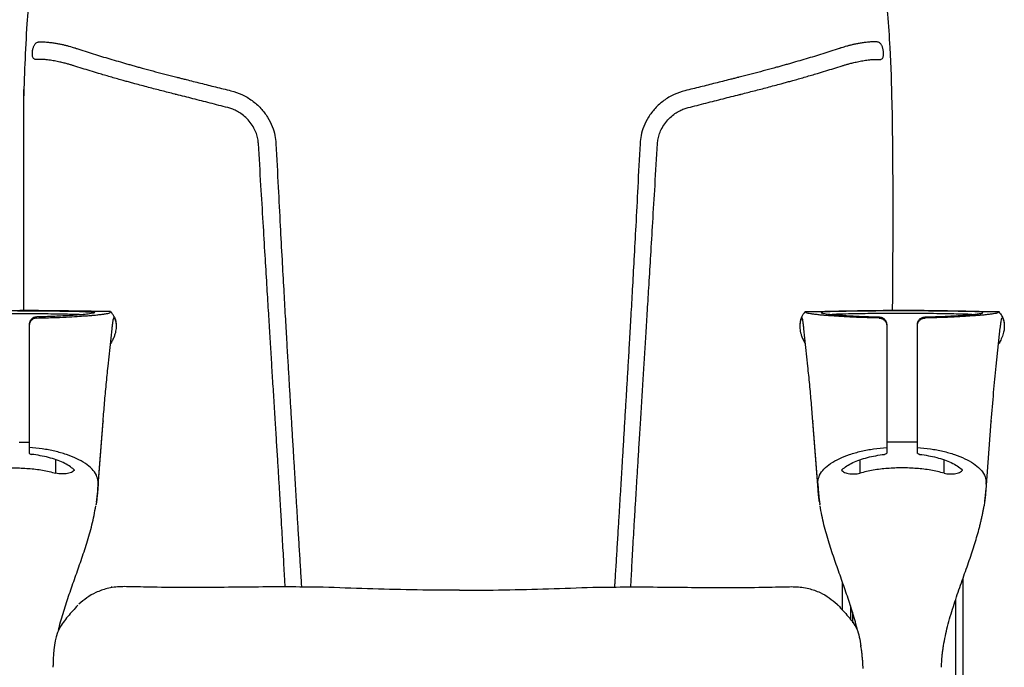
# Model space of a CAD drawing. Units: millimetres. Extents: x 143 to 8543, y 115 to 6055.
# Drawn here: x 1563 to 2206, y 3026 to 3449 of the extents above; entities that cross this region are included whole.
import ezdxf

# ---------------------------------------------------------------- set-up
doc = ezdxf.new("R2010")
doc.units = ezdxf.units.MM
doc.header["$LTSCALE"] = 500
doc.layers.add('FIGUERAS_MEGASEAT 9112', color=7, linetype='Continuous')

# ---------------------------------------------------------------- blocks, each defined once
blk = doc.blocks.new('F_9112_PV')
for p, q in [((296.5, 614.99), (296.5, 759.26)), ((353.26, 614.28), (353.3, 614.24)), ((353.3, 614.24), (353.36, 614.19)), ((353.36, 614.19), (353.43, 614.13)), ((806.64, 614.19), (806.57, 614.13)), ((806.7, 614.24), (806.64, 614.19)), ((806.74, 614.28), (806.7, 614.24)), ((891.5, 614.89), (894.47, 614.86)), ((933.17, 614.35), (933.26, 614.28)), ((933.3, 614.24), (933.26, 614.28)), ((933.35, 614.19), (933.3, 614.24)), ((933.43, 614.13), (933.35, 614.19)), ((935.44, 611.03), (935.43, 611.05)), ((935.45, 611), (935.44, 611.03)), ((300, 605.07), (300, 521.96)), ((355.34, 610.57), (355.45, 610.51)), ((804.66, 610.57), (804.55, 610.51)), ((860, 605.07), (860, 521.96)), ((880, 521.96), (880, 605.07)), ((935.34, 610.57), (935.45, 610.51)), ((351.53, 578.72), (354.1, 603.06)), ((808.47, 578.72), (805.9, 603.06)), ((931.53, 578.72), (934.16, 603.64)), ((344.85, 498.35), (348.24, 542.97)), ((344.85, 498.04), (348.24, 542.66)), ((348.24, 542.97), (348.24, 542.66)), ((815.15, 498.35), (811.76, 542.97)), ((811.76, 542.97), (811.76, 542.66)), ((815.15, 498.04), (811.76, 542.66)), ((924.85, 498.04), (928.24, 542.66)), ((928.24, 542.97), (928.24, 542.66)), ((293.42, 529.04), (300, 529.02)), ((866.58, 529.04), (860, 529.02)), ((873.74, 529.04), (866.58, 529.04)), ((880, 529.02), (873.74, 529.04)), ((317.46, 508.86), (317.46, 517.6)), ((842.54, 508.86), (842.54, 517.6)), ((897.46, 508.86), (897.46, 517.6)), ((344.85, 498.35), (344.85, 498.04)), ((815.15, 498.35), (815.15, 498.04)), ((831, 437.95), (831, 419.51)), ((909.92, 236.72), (909.92, 440.56)), ((353.75, 434.72), (353.6, 434.72)), ((795.25, 434.72), (795.39, 434.72)), ((904.95, 426.18), (904.95, 261.73)), ((828.26, 422.59), (828.25, 422.59)), ((836.36, 422.13), (836.4, 412.95))]:
    blk.add_line(p, q)
for points in [[(296.5, 750.24), (298.77, 802.11), (302.76, 842.06), (306.46, 876.55), (311.27, 913.3), (323.21, 937.37), (336.53, 950.83), (368.4, 964.5), (417.13, 972.89), (583.12, 983.4)], [(244.4, 612.39), (246.99, 612.56), (252.87, 612.72), (259.68, 612.86), (267.27, 612.97), (275.72, 613.06), (284.97, 613.11), (294.57, 613.11), (303.82, 613.06), (312.28, 612.98), (319.88, 612.86), (326.75, 612.73), (332.71, 612.56), (335.59, 612.4)], [(261, 614.73), (266.37, 614.8), (275.15, 614.88), (284.77, 614.93), (294.75, 614.93), (304.37, 614.89), (313.17, 614.8), (319.02, 614.73)], [(279.9, 614.97), (290, 614.99), (314.47, 614.86)], [(314.47, 614.86), (309.65, 614.91), (304.76, 614.95), (299.61, 614.98), (293.78, 615)], [(305, 610.86), (303.75, 610.69)], [(305, 610.14), (315.26, 610.41), (324.13, 610.77), (331.39, 611.16), (337.06, 611.56), (340.81, 611.86)], [(326.37, 611.71), (324.53, 611.6), (319.33, 611.34), (314.29, 611.13), (309.49, 610.97), (305, 610.86)], [(319.02, 614.81), (316.7, 614.84), (314.47, 614.86)], [(323.97, 614.75), (319.02, 614.81)], [(319.02, 614.73), (321.07, 614.69), (328.2, 614.56)], [(324.64, 614.74), (323.97, 614.75)], [(324.87, 614.73), (324.64, 614.74)], [(328.2, 614.69), (324.87, 614.73)], [(327.41, 611.78), (326.37, 611.71)], [(331.22, 612.04), (329.69, 611.93), (327.41, 611.78)], [(328.61, 614.68), (328.2, 614.69)], [(328.2, 614.56), (334.4, 614.4), (339.14, 614.2), (341.99, 613.95), (342.79, 613.61), (342.01, 613.28)], [(332.75, 614.62), (328.61, 614.68)], [(332.99, 612.19), (331.22, 612.04)], [(334.03, 614.6), (333.59, 614.61), (333.14, 614.61), (332.75, 614.62)], [(335.88, 612.45), (334.54, 612.32), (332.99, 612.19)], [(334.81, 614.59), (334.45, 614.6), (334.03, 614.6)], [(335.11, 614.59), (334.81, 614.59)], [(335.6, 614.58), (335.11, 614.59)], [(335.74, 614.58), (335.6, 614.58)], [(336.22, 614.57), (335.74, 614.58)], [(337.36, 612.61), (335.88, 612.45)], [(353.17, 614.35), (340.46, 614.51), (336.22, 614.57)], [(341.59, 613.2), (337.36, 612.61)], [(340.81, 611.86), (341.42, 611.92)], [(341.42, 611.92), (341.94, 611.96)], [(342.01, 613.28), (341.59, 613.2)], [(341.94, 611.96), (344.84, 612.25), (347.57, 612.56), (349.77, 612.87), (351.39, 613.16), (352.4, 613.42), (352.78, 613.65)], [(353.18, 614.31), (352.97, 614.14), (352.78, 613.65)], [(353.43, 614.13), (353.73, 613.68)], [(353.73, 613.68), (353.94, 613.39)], [(355.45, 611.01), (354.98, 611.88), (354.48, 612.68), (353.94, 613.39)], [(355.45, 611.02), (355.61, 610.68)], [(804.55, 611.02), (804.39, 610.68)], [(804.55, 611.01), (805.02, 611.88), (805.52, 612.68), (806.06, 613.39)], [(806.27, 613.68), (806.06, 613.39)], [(806.57, 614.13), (806.27, 613.68)], [(806.82, 614.31), (807.03, 614.14), (807.22, 613.65)], [(806.83, 614.35), (819.54, 614.51), (823.78, 614.57)], [(818.06, 611.96), (815.16, 612.25), (812.43, 612.56), (810.23, 612.87), (808.61, 613.16), (807.6, 613.42), (807.22, 613.65)], [(831.8, 614.56), (825.6, 614.4), (820.86, 614.2), (818.01, 613.95), (817.21, 613.61), (817.99, 613.28)], [(817.99, 613.28), (818.41, 613.2)], [(818.58, 611.92), (818.06, 611.96)], [(818.41, 613.2), (822.64, 612.61)], [(819.19, 611.86), (818.58, 611.92)], [(855, 610.14), (844.74, 610.41), (835.87, 610.77), (828.61, 611.16), (822.94, 611.56), (819.19, 611.86)], [(822.64, 612.61), (824.12, 612.45)], [(823.78, 614.57), (824.26, 614.58)], [(823.8, 614.57), (824.35, 614.58), (824.4, 614.58)], [(824.25, 614.58), (823.8, 614.57), (823.8, 614.57)], [(824.12, 612.45), (825.46, 612.32), (827.01, 612.19)], [(824.26, 614.58), (824.4, 614.58)], [(824.4, 614.58), (824.89, 614.59)], [(915.6, 612.39), (913.01, 612.56), (907.13, 612.72), (900.32, 612.86), (892.73, 612.97), (884.28, 613.06), (875.03, 613.11), (865.43, 613.11), (856.18, 613.06), (847.72, 612.98), (840.12, 612.86), (833.25, 612.73), (827.29, 612.56), (824.41, 612.4)], [(824.89, 614.59), (825.19, 614.59)], [(825.19, 614.59), (825.55, 614.6), (825.97, 614.6)], [(825.97, 614.6), (826.41, 614.61), (826.86, 614.61), (827.25, 614.62)], [(827.01, 612.19), (828.78, 612.04)], [(827.25, 614.62), (831.39, 614.68)], [(828.78, 612.04), (830.31, 611.93), (832.59, 611.78)], [(831.39, 614.68), (831.8, 614.69)], [(831.8, 614.69), (835.13, 614.73)], [(840.98, 614.73), (838.93, 614.69), (831.8, 614.56)], [(832.59, 611.78), (833.63, 611.71)], [(833.63, 611.71), (835.47, 611.6), (840.67, 611.34), (845.71, 611.13), (850.51, 610.97), (855, 610.86)], [(835.13, 614.73), (835.36, 614.74)], [(835.36, 614.74), (836.03, 614.75)], [(836.03, 614.75), (840.98, 614.81)], [(899, 614.73), (893.63, 614.8), (884.85, 614.88), (875.23, 614.93), (865.25, 614.93), (855.63, 614.89), (846.83, 614.8), (840.98, 614.73)], [(840.98, 614.81), (843.3, 614.84), (845.53, 614.86)], [(845.53, 614.86), (850.35, 614.91), (855.24, 614.95), (860.39, 614.98), (866.22, 615)], [(880.1, 614.97), (870, 614.99), (845.53, 614.86)], [(855, 610.86), (856.25, 610.69)], [(866.22, 615), (867.27, 615)], [(867.27, 615), (872.73, 615)], [(872.73, 615), (878.71, 614.98), (880.1, 614.98)], [(880, 605.81), (880.07, 606.63), (880.3, 607.51), (880.74, 608.43), (881.45, 609.34), (882.45, 610.13), (883.69, 610.67), (885, 610.86)], [(880.1, 614.98), (882.92, 614.96), (891.5, 614.89)], [(880.1, 614.98), (884.04, 614.95), (889.07, 614.92), (891.5, 614.89)], [(891.5, 614.89), (880.1, 614.97)], [(920.81, 611.86), (917.06, 611.56), (911.39, 611.17), (904.13, 610.77), (895.26, 610.41), (885, 610.14)], [(885, 610.86), (889.5, 610.97), (894.31, 611.13), (899.36, 611.34), (902.02, 611.47)], [(894.47, 614.86), (891.5, 614.89)], [(894.47, 614.86), (896.71, 614.84), (899, 614.81)], [(899, 614.81), (903.87, 614.75)], [(912.74, 614.48), (908.6, 614.56), (901.52, 614.69), (899, 614.73)], [(902.02, 611.47), (902.31, 611.48)], [(902.31, 611.48), (904.54, 611.6), (906.57, 611.72)], [(903.87, 614.75), (904.64, 614.74)], [(904.64, 614.74), (904.87, 614.73)], [(904.87, 614.73), (908.43, 614.68), (912.75, 614.62)], [(906.57, 611.72), (907.55, 611.79)], [(907.55, 611.79), (909.65, 611.93), (911.14, 612.04)], [(911.14, 612.04), (912.76, 612.17)], [(914.71, 614.4), (912.74, 614.48)], [(912.75, 614.62), (913.14, 614.62), (913.58, 614.61), (914.03, 614.6)], [(912.76, 612.17), (914.45, 612.32)], [(914.03, 614.6), (914.45, 614.6), (914.81, 614.59), (915.38, 614.59), (916.23, 614.58)], [(914.45, 612.32), (915.69, 612.43)], [(915.45, 614.35), (914.71, 614.4)], [(915.73, 614.34), (915.45, 614.35)], [(915.69, 612.43), (917.07, 612.57)], [(916.41, 612.5), (918.55, 612.74), (921.49, 613.18), (922.78, 613.59), (922.09, 613.93), (919.35, 614.2), (915.73, 614.34)], [(916.23, 614.57), (920.26, 614.51), (933.17, 614.35)], [(921.42, 611.92), (920.81, 611.86)], [(921.9, 611.96), (921.42, 611.92)], [(932.78, 613.65), (932.4, 613.42), (931.39, 613.16), (929.77, 612.87), (927.57, 612.57), (924.84, 612.25), (921.9, 611.96)], [(932.78, 613.65), (932.97, 614.14), (933.18, 614.31)], [(933.94, 613.39), (933.73, 613.67), (933.43, 614.13)], [(933.94, 613.39), (934.72, 612.3), (935.43, 611.05)], [(935.45, 611), (935.61, 610.68)], [(305, 610.14), (304.04, 610.03), (303.11, 609.74), (302.25, 609.27), (301.49, 608.64), (300.86, 607.88), (300.39, 607.01), (300.1, 606.06), (300, 605.07)], [(300.11, 606.84), (300.07, 606.64), (300, 605.81)], [(300.17, 607.09), (300.11, 606.84)], [(300.82, 608.56), (300.74, 608.44), (300.3, 607.52), (300.17, 607.09)], [(300.99, 608.8), (300.82, 608.56)], [(301.93, 609.77), (301.45, 609.34), (300.99, 608.8)], [(302.28, 610.02), (301.93, 609.77)], [(303.75, 610.69), (303.69, 610.67), (302.46, 610.13), (302.28, 610.02)], [(356.78, 604.72), (356.77, 604.29), (356.62, 602.48), (356.24, 600.55), (355.61, 598.45), (354.67, 596.17), (353.38, 593.68), (353.1, 593.19)], [(354.16, 603.65), (354.43, 605.91), (354.74, 608.1), (355.02, 609.62)], [(355.02, 609.62), (355.35, 610.57)], [(355.45, 610.51), (356.04, 609.14), (356.09, 609)], [(355.61, 610.68), (355.65, 610.59)], [(355.65, 610.59), (356.04, 609.64), (356.04, 609.62)], [(356.04, 609.62), (356.47, 608.13), (356.72, 606.5), (356.78, 605.22)], [(356.09, 609), (356.47, 607.63), (356.72, 606), (356.77, 605.22)], [(356.77, 605.22), (356.78, 604.72)], [(803.96, 609.62), (803.53, 608.13), (803.28, 606.5), (803.22, 605.22)], [(803.23, 605.22), (803.22, 604.72)], [(803.22, 604.72), (803.23, 604.29), (803.38, 602.48), (803.76, 600.55), (804.39, 598.45), (805.33, 596.17), (806.62, 593.68), (806.9, 593.19)], [(803.91, 609), (803.53, 607.63), (803.28, 606), (803.23, 605.22)], [(804.55, 610.51), (803.96, 609.14), (803.91, 609)], [(804.35, 610.59), (803.96, 609.64), (803.96, 609.62)], [(804.39, 610.68), (804.35, 610.59)], [(804.98, 609.62), (804.65, 610.57)], [(805.84, 603.65), (805.57, 605.91), (805.26, 608.1), (804.98, 609.62)], [(855, 610.14), (855.96, 610.03), (856.89, 609.74), (857.75, 609.27), (858.51, 608.64), (859.14, 607.88), (859.61, 607.01), (859.9, 606.06), (860, 605.07)], [(856.25, 610.69), (856.31, 610.67), (857.54, 610.13), (857.72, 610.02)], [(857.72, 610.02), (858.07, 609.77)], [(858.07, 609.77), (858.55, 609.34), (859.01, 608.8)], [(859.01, 608.8), (859.18, 608.56)], [(859.18, 608.56), (859.26, 608.44), (859.7, 607.52), (859.83, 607.09)], [(859.83, 607.09), (859.89, 606.84)], [(859.89, 606.84), (859.93, 606.64), (860, 605.81)], [(880, 605.07), (880.1, 606.06), (880.39, 607.01), (880.86, 607.88), (881.49, 608.64), (882.25, 609.27), (883.11, 609.74), (884.04, 610.03), (885, 610.14)], [(936.78, 604.72), (936.74, 603.61), (936.59, 602.28), (936.31, 600.83), (935.87, 599.25), (934.4, 595.61), (933.1, 593.19)], [(934.16, 603.64), (934.43, 605.92), (934.74, 608.11), (935.02, 609.63)], [(935.02, 609.63), (935.35, 610.57)], [(935.45, 610.51), (936.08, 609)], [(935.61, 610.68), (935.65, 610.59)], [(935.65, 610.59), (936.29, 608.85)], [(936.08, 609), (936.09, 608.98), (936.58, 607.09), (936.77, 605.24)], [(936.29, 608.85), (936.73, 606.34)], [(936.77, 605.24), (936.78, 604.85), (936.78, 604.72)], [(354.1, 603.06), (354.13, 603.36)], [(354.13, 603.36), (354.16, 603.65)], [(805.87, 603.36), (805.84, 603.65)], [(805.9, 603.06), (805.87, 603.36)], [(348.26, 542.96), (349.22, 554.71), (350.31, 566.73), (351.53, 578.72)], [(811.74, 542.96), (810.78, 554.71), (809.69, 566.73), (808.47, 578.72)], [(928.26, 542.96), (929.82, 561.52), (931.53, 578.72)], [(348.24, 542.66), (348.26, 542.96)], [(811.76, 542.66), (811.74, 542.96)], [(928.24, 542.66), (928.26, 542.96)], [(345.02, 503.43), (343.84, 507.52), (341.01, 511.46), (336.67, 515.08), (331.02, 518.28), (324.29, 520.98), (316.73, 523.14), (308.56, 524.71), (300, 525.7)], [(300, 521.96), (300.2, 521.57), (300.74, 521.28), (301.48, 521.11)], [(329.2, 511.19), (326.06, 513.57), (322.18, 515.7), (317.66, 517.54), (312.62, 519.07), (307.19, 520.26), (301.48, 521.11)], [(814.98, 503.43), (816.16, 507.52), (818.99, 511.46), (823.33, 515.08), (828.98, 518.28), (835.71, 520.98), (843.27, 523.14), (851.44, 524.71), (860, 525.7)], [(830.8, 511.19), (833.94, 513.57), (837.82, 515.7), (842.34, 517.54), (847.38, 519.07), (852.81, 520.26), (858.52, 521.11)], [(860, 521.96), (859.8, 521.57), (859.26, 521.28), (858.52, 521.11)], [(880, 525.7), (888.56, 524.71), (896.73, 523.14), (904.29, 520.98), (911.02, 518.28), (916.67, 515.08), (921.01, 511.46), (923.84, 507.52), (925.02, 503.43)], [(881.48, 521.11), (880.74, 521.28), (880.2, 521.57), (880, 521.96)], [(881.48, 521.11), (887.19, 520.26), (892.62, 519.07), (897.66, 517.54), (902.18, 515.7), (906.06, 513.57), (909.2, 511.19)], [(262.54, 508.86), (271.22, 510.75), (280.47, 511.9), (290, 512.28), (299.53, 511.9), (308.78, 510.75), (317.46, 508.86)], [(329.25, 510.48), (328.24, 509.71), (326.82, 509.08), (325.09, 508.63), (323.19, 508.38), (321.22, 508.33), (319.27, 508.5), (317.46, 508.86)], [(329.2, 511.19), (329.42, 510.8)], [(329.42, 510.8), (329.38, 510.72), (329.22, 510.65)], [(329.25, 510.48), (329.26, 510.81)], [(329.26, 510.81), (329.28, 511.09)], [(830.8, 511.19), (830.58, 510.8)], [(830.58, 510.8), (830.62, 510.72), (830.78, 510.65)], [(830.74, 510.81), (830.72, 511.09)], [(830.75, 510.48), (830.74, 510.81)], [(830.75, 510.48), (831.76, 509.71), (833.18, 509.08), (834.91, 508.63), (836.81, 508.38), (838.78, 508.33), (840.73, 508.5), (842.54, 508.86)], [(897.46, 508.86), (888.78, 510.75), (879.53, 511.9), (870, 512.28), (860.47, 511.9), (851.22, 510.75), (842.54, 508.86)], [(897.46, 508.86), (899.27, 508.5), (901.22, 508.33), (903.19, 508.38), (905.09, 508.63), (906.82, 509.08), (908.24, 509.71), (909.25, 510.48)], [(909.37, 510.97), (909.19, 511.02)], [(909.26, 510.81), (909.25, 510.48)], [(909.25, 510.48), (909.41, 510.8)], [(909.28, 511.09), (909.26, 510.81)], [(909.41, 510.8), (909.37, 510.97)], [(345.01, 501.74), (344.93, 500.55), (344.84, 499.2), (344.72, 497.72)], [(345.01, 501.74), (345.03, 502.39), (345.04, 502.95), (345.02, 503.43)], [(345.04, 502.14), (345.01, 501.74)], [(814.99, 501.74), (814.97, 502.39), (814.96, 502.95), (814.98, 503.43)], [(814.96, 502.14), (814.99, 501.74)], [(814.99, 501.74), (815.07, 500.55), (815.16, 499.2), (815.28, 497.72)], [(925.01, 501.74), (924.92, 500.39), (924.81, 498.84), (924.68, 497.13)], [(925.01, 501.74), (925.03, 502.39), (925.04, 502.95), (925.02, 503.43)], [(344.72, 497.72), (344.59, 496.13), (344.43, 494.5), (344.26, 492.87), (344.07, 491.28), (343.87, 489.78)], [(343.96, 490.05), (344, 490.31), (344.05, 490.66), (344.14, 491.32), (344.22, 491.94), (344.29, 492.51), (344.42, 493.59), (344.54, 494.64), (344.65, 495.69), (344.78, 497.2)], [(344.78, 497.2), (344.85, 498.04)], [(815.22, 497.2), (815.15, 498.04)], [(816.04, 490.05), (816, 490.31), (815.95, 490.66), (815.86, 491.32), (815.78, 491.94), (815.71, 492.51), (815.58, 493.59), (815.46, 494.64), (815.35, 495.69), (815.22, 497.2)], [(815.28, 497.72), (815.41, 496.13), (815.57, 494.5), (815.74, 492.87), (815.93, 491.28), (816.13, 489.78)], [(924.68, 497.13), (924.51, 495.32), (924.33, 493.48), (924.12, 491.67), (923.9, 489.96), (923.66, 488.41)], [(923.96, 490.06), (924, 490.31), (924.05, 490.66), (924.14, 491.32), (924.22, 491.94), (924.29, 492.51), (924.42, 493.59), (924.54, 494.64), (924.65, 495.69), (924.78, 497.2)], [(924.78, 497.2), (924.85, 498.04)], [(343.87, 489.78), (343.66, 488.41)], [(816.13, 489.78), (816.34, 488.41)], [(343.62, 488.11), (343.66, 488.41)], [(816.38, 488.11), (816.34, 488.41)], [(896.97, 396.2), (899.73, 408.81), (903.49, 421.72), (907.71, 434.28), (911.92, 446.21), (913.9, 451.92), (915.78, 457.48), (917.52, 462.9), (919.1, 468.19), (920.52, 473.36), (921.17, 475.9), (921.76, 478.41), (922.31, 480.88), (922.57, 482.11), (922.81, 483.33), (923.04, 484.54), (923.26, 485.73), (923.37, 486.33), (923.47, 486.92), (923.56, 487.46)], [(923.66, 488.41), (923.56, 487.46)], [(364.6, 434.72), (359.91, 434.69), (350.94, 433.47), (343.56, 430.89), (337.54, 427.41), (332.47, 423.27)], [(427.41, 434.28), (403.7, 434.13), (380.72, 434.35), (364.75, 434.72)], [(491.95, 434.36), (471.62, 434.53), (449.74, 434.51), (427.41, 434.28)], [(668.05, 434.36), (688.38, 434.53), (710.26, 434.51), (732.59, 434.28)], [(732.59, 434.28), (756.3, 434.13), (779.28, 434.35), (795.25, 434.72)], [(795.4, 434.72), (800.09, 434.69), (809.06, 433.47), (816.44, 430.89), (822.46, 427.41), (827.53, 423.27)], [(331.75, 422.59), (325.2, 415.26), (319.73, 407.37), (315.6, 384.58)], [(827.54, 423.27), (827.68, 423.14), (828.07, 422.76), (828.26, 422.59)], [(828.25, 422.59), (834.8, 415.26), (840.27, 407.37), (843.13, 395.91)], [(837.66, 417.99), (837.68, 411.1)], [(843.13, 395.91), (843.08, 396.21)], [(844.54, 381.35), (844.45, 383.56), (844.28, 386.27), (844.06, 388.9), (843.78, 391.45), (843.46, 393.89), (843.13, 395.91)], [(896.87, 396.2), (896.54, 393.89), (896.22, 391.45), (895.94, 388.9), (895.77, 386.92)], [(895.77, 386.92), (895.72, 386.27), (895.6, 384.58)], [(315.6, 384.58), (315.55, 383.56), (315.48, 382.08)], [(895.6, 384.58), (895.55, 383.56), (895.48, 382.08)]]:
    blk.add_spline(points, degree=3)
for points, knots in [([(863.86, 614.99), (864.22, 660.08), (864.49, 717.33), (862.72, 781.89), (860.47, 811.75), (857.76, 840.67), (855.52, 872.33), (851.5, 902), (844.47, 929.03), (828.5, 948.39), (807.5, 961.17), (779.57, 967.4), (704.77, 979.19), (637.49, 981.52), (583.12, 983.4)], [19.806831, 19.806831, 19.806831, 19.806831, 155.05497, 191.576085, 213.49847, 244.858865, 278.748987, 308.609582, 334.859353, 361.264444, 381.510454, 407.592725, 446.283048, 609.053713, 609.053713, 609.053713, 609.053713]), ([(319.14, 406.41), (319.21, 406.74), (320.21, 410.88), (322.48, 418.72), (326.14, 429.85), (330.03, 440.87), (333.95, 451.94), (337.72, 463.33), (341.18, 475.15), (342.76, 483.34), (343.56, 487.46)], [10.444925, 10.444925, 10.444925, 10.444925, 11.45559, 23.209634, 34.930753, 46.595299, 58.261672, 70.165975, 82.587616, 95.168234, 95.168234, 95.168234, 95.168234]), ([(840.86, 406.41), (840.79, 406.74), (839.79, 410.88), (837.52, 418.72), (833.86, 429.85), (829.97, 440.87), (826.05, 451.94), (822.28, 463.33), (818.82, 475.15), (817.24, 483.34), (816.44, 487.46)], [10.444925, 10.444925, 10.444925, 10.444925, 11.45559, 23.209634, 34.930753, 46.595299, 58.261672, 70.165975, 82.587616, 95.168234, 95.168234, 95.168234, 95.168234]), ([(581, 432.39), (569.27, 432.39), (540.24, 432.64), (511.23, 433.68), (491.95, 434.36)], [87.074856, 87.074856, 87.074856, 87.074856, 116.275717, 174.149956, 174.149956, 174.149956, 174.149956]), ([(581, 432.39), (590.73, 432.39), (619.76, 432.64), (648.77, 433.68), (668.05, 434.36)], [87.074856, 87.074856, 87.074856, 87.074856, 116.275717, 174.149956, 174.149956, 174.149956, 174.149956])]:
    blk.add_open_spline(points, degree=3, knots=knots)
at = {"color": 4}
for points in [[(304.37, 778.98), (303.56, 779.1), (302.86, 779.61), (302.4, 780.41), (302.15, 781.37), (302.06, 782.49), (302.11, 783.72), (302.25, 784.86), (302.45, 785.88), (302.71, 786.79), (303.02, 787.6), (303.4, 788.36), (303.9, 789.08), (304.56, 789.74), (305.35, 790.2), (306.16, 790.38)], [(306.16, 790.38), (309.08, 790.42), (311.94, 790.26), (314.71, 789.97), (317.33, 789.58), (319.8, 789.12), (322.09, 788.63), (324.21, 788.12), (326.16, 787.6), (327.95, 787.08), (329.59, 786.57)], [(329.59, 786.57), (330.33, 786.32), (331.09, 786.08)], [(331.09, 786.08), (341.84, 782.64), (352.69, 779.33), (363.61, 776.15)], [(828.91, 786.08), (818.16, 782.64), (807.31, 779.33), (796.39, 776.15)], [(830.41, 786.57), (829.67, 786.32), (828.91, 786.08)], [(853.84, 790.38), (850.92, 790.42), (848.06, 790.26), (845.29, 789.97), (842.67, 789.58), (840.2, 789.12), (837.91, 788.63), (835.79, 788.12), (833.84, 787.6), (832.05, 787.08), (830.41, 786.57)], [(855.63, 778.98), (856.44, 779.1), (857.14, 779.61), (857.6, 780.41), (857.85, 781.37), (857.94, 782.49), (857.89, 783.72), (857.75, 784.86), (857.55, 785.88), (857.29, 786.79), (856.98, 787.6), (856.6, 788.36), (856.1, 789.08), (855.44, 789.74), (854.65, 790.2), (853.84, 790.38)], [(327.39, 775.34), (326.38, 775.63), (325.29, 775.94), (324.1, 776.26), (322.81, 776.59), (321.41, 776.93), (319.89, 777.27), (318.26, 777.61), (316.52, 777.95), (314.71, 778.25), (312.9, 778.52), (311.14, 778.73), (309.48, 778.89), (307.96, 778.98), (306.59, 779.02), (305.39, 779.02), (304.37, 778.98)], [(832.61, 775.34), (833.62, 775.63), (834.71, 775.94), (835.9, 776.26), (837.19, 776.59), (838.59, 776.93), (840.11, 777.27), (841.74, 777.61), (843.48, 777.95), (845.29, 778.25), (847.1, 778.52), (848.86, 778.73), (850.52, 778.89), (852.04, 778.98), (853.41, 779.02), (854.61, 779.02), (855.63, 778.98)], [(329.17, 774.81), (328.26, 775.08), (327.39, 775.34)], [(345.29, 769.84), (339.88, 771.47), (334.5, 773.13), (329.17, 774.81)], [(363.61, 776.15), (366.38, 775.36), (369.15, 774.59), (371.89, 773.82)], [(371.89, 773.82), (379, 771.89), (386.02, 770.03), (392.95, 768.24)], [(788.11, 773.82), (781, 771.89), (773.98, 770.03), (767.05, 768.24)], [(796.39, 776.15), (793.62, 775.36), (790.85, 774.59), (788.11, 773.82)], [(814.71, 769.84), (820.12, 771.47), (825.5, 773.13), (830.83, 774.81)], [(830.83, 774.81), (831.74, 775.08), (832.61, 775.34)], [(352.92, 767.61), (349.1, 768.72), (345.29, 769.84)], [(360.56, 765.43), (356.75, 766.51), (352.92, 767.61)], [(368.97, 763.11), (366.18, 763.87), (363.37, 764.65), (360.56, 765.43)], [(392.95, 768.24), (394.72, 767.79), (396.49, 767.34)], [(396.49, 767.34), (397.05, 767.2), (397.6, 767.07)], [(397.6, 767.07), (399.99, 766.46), (402.4, 765.85)], [(402.4, 765.85), (411.91, 763.46), (421.7, 761.01), (431.77, 758.52)], [(757.6, 765.85), (748.09, 763.46), (738.3, 761.01), (728.23, 758.52)], [(762.4, 767.07), (760.01, 766.46), (757.6, 765.85)], [(763.51, 767.34), (762.95, 767.2), (762.4, 767.07)], [(767.05, 768.24), (765.28, 767.79), (763.51, 767.34)], [(791.03, 763.11), (793.82, 763.87), (796.63, 764.65), (799.44, 765.43)], [(799.44, 765.43), (803.25, 766.51), (807.08, 767.61)], [(807.08, 767.61), (810.9, 768.72), (814.71, 769.84)], [(395.06, 756.32), (386.54, 758.47), (377.84, 760.74), (368.97, 763.11)], [(764.94, 756.32), (773.46, 758.47), (782.16, 760.74), (791.03, 763.11)], [(396.14, 756.05), (395.6, 756.18), (395.06, 756.32)], [(429.63, 747.53), (418.07, 750.47), (406.91, 753.33), (396.14, 756.05)], [(431.77, 758.52), (438.92, 756.01), (445.52, 752.11), (451.21, 747.02), (455.64, 741.18), (458.67, 735.13), (460.42, 729.3), (461.12, 723.94)], [(728.23, 758.52), (721.08, 756.01), (714.48, 752.11), (708.79, 747.02), (704.36, 741.18), (701.33, 735.13), (699.58, 729.3), (698.88, 723.94)], [(730.37, 747.53), (741.93, 750.47), (753.09, 753.33), (763.86, 756.05)], [(763.86, 756.05), (764.4, 756.18), (764.94, 756.32)], [(449.7, 724.02), (449.3, 727.13), (448.38, 730.53), (446.76, 734.19), (444.35, 737.88), (441.39, 741.11), (438.28, 743.61), (435.21, 745.43), (432.33, 746.7), (429.63, 747.53)], [(710.3, 724.02), (710.7, 727.13), (711.62, 730.53), (713.24, 734.19), (715.65, 737.88), (718.61, 741.11), (721.72, 743.61), (724.79, 745.43), (727.67, 746.7), (730.37, 747.53)], [(467.15, 434.53), (466.96, 437.99), (466.57, 445.11), (466.17, 452.39), (465.73, 460.23), (465.24, 468.74), (464.72, 477.57), (464.18, 486.8), (463.59, 496.57), (462.95, 507), (462.26, 518.23), (461.5, 530.46), (460.68, 543.6), (459.76, 558.28), (458.86, 572.69), (458.02, 586.3), (457.18, 599.94), (456.26, 614.99), (455.22, 632.01), (454.08, 651.05), (452.79, 672.5), (451.33, 696.73), (449.7, 724.02)], [(461.12, 723.94), (462.59, 695.47), (463.9, 670.33), (465.09, 648.21), (466.17, 628.66), (467.15, 611.33), (468.04, 595.85), (468.83, 582.44), (469.53, 570.58), (470.18, 559.58), (470.84, 548.66), (471.55, 536.77), (472.27, 524.74), (472.93, 513.92), (473.52, 504.09), (474.12, 494.19), (474.75, 483.86), (475.43, 472.82), (476.17, 460.74), (476.89, 448.94), (477.59, 437.61), (477.78, 434.48)], [(698.88, 723.94), (697.41, 695.47), (696.1, 670.33), (694.91, 648.21), (693.83, 628.66), (692.85, 611.33), (691.96, 595.85), (691.17, 582.44), (690.47, 570.58), (689.82, 559.58), (689.16, 548.66), (688.45, 536.77), (687.73, 524.74), (687.07, 513.92), (686.48, 504.09), (685.88, 494.19), (685.25, 483.86), (684.57, 472.82), (683.83, 460.74), (683.11, 448.94), (682.41, 437.61), (682.22, 434.48)], [(692.85, 434.53), (693.04, 437.99), (693.43, 445.11), (693.83, 452.39), (694.27, 460.23), (694.76, 468.74), (695.28, 477.57), (695.82, 486.8), (696.41, 496.57), (697.05, 507), (697.74, 518.23), (698.5, 530.46), (699.32, 543.6), (700.24, 558.28), (701.14, 572.69), (701.98, 586.3), (702.82, 599.94), (703.74, 614.99), (704.78, 632.01), (705.92, 651.05), (707.21, 672.5), (708.67, 696.73), (710.3, 724.02)]]:
    blk.add_spline(points, degree=3, dxfattribs=at)

msp = doc.modelspace()

# ---------------------------------------------------------------- block references
at = {"layer": 'FIGUERAS_MEGASEAT 9112'}
msp.add_blockref('F_9112_PV', (1268.82, 2643.78), dxfattribs=at)

doc.saveas('drawing.dxf')
